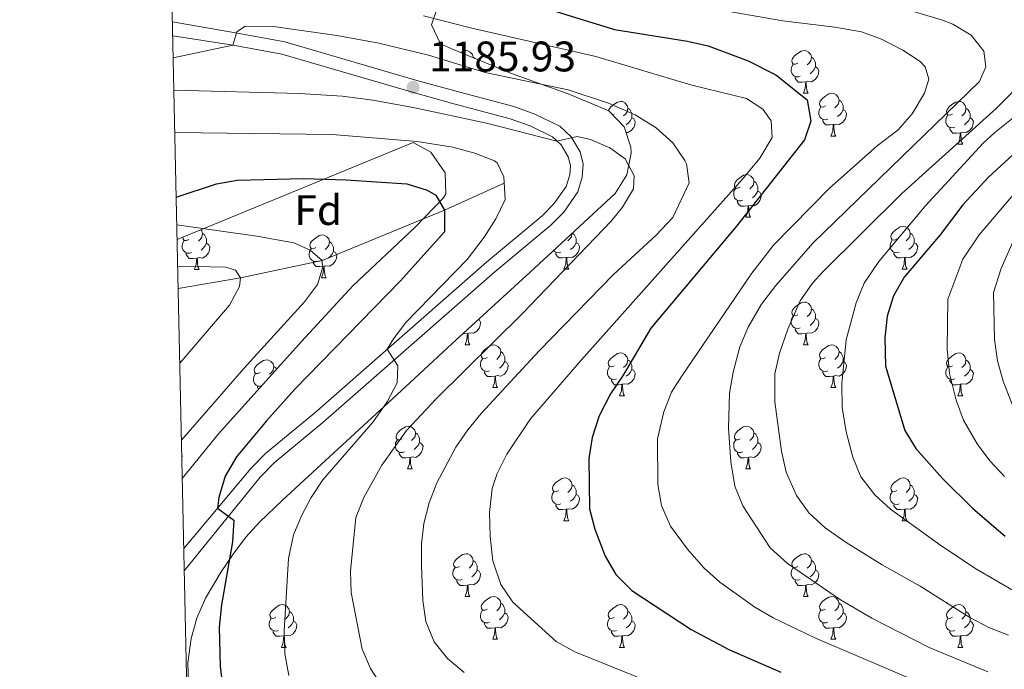
# Model space of a CAD drawing. Units: metres. Extents: x 647303 to 651822, y 743702 to 746769.
# Drawn here: x 648171 to 648402, y 745536 to 745688 of the extents above; entities that cross this region are included whole.
import ezdxf
from ezdxf.enums import TextEntityAlignment as Align

# ---------------------------------------------------------------- set-up
doc = ezdxf.new("R2010")
doc.units = ezdxf.units.M
doc.header["$MEASUREMENT"] = 0
doc.linetypes.add('DGN Style 3', pattern=[84.1967, 60.1405, -24.0562])
for name, color, linetype, lineweight in [('Carátula', 7, 'Continuous', 0), ('Elementos auxiliares', 7, 'Continuous', 0), ('Entidades rústicas y varios', 7, 'Continuous', 0), ('Hidrografía', 7, 'Continuous', 0), ('Relieve y altimetría', 7, 'Continuous', 0), ('Textos de rotulación', 7, 'Continuous', 0), ('Viales y ferrocarril', 7, 'Continuous', 0)]:
    doc.layers.add(name, color=color, linetype=linetype, lineweight=lineweight)
doc.styles.add('Style-arial', font='arial.shx', dxfattribs={"bigfont": 'arialbig.shx'})
doc.linetypes.add('5zonar', pattern='A,-5,[89,dgnlstyle-md2_10e.shx,S=0.08,R=0,X=0,Y=0],-5', length=10)

# ---------------------------------------------------------------- blocks, each defined once
blk = doc.blocks.new('5PATER_31')
at = {"layer": 'Relieve y altimetría', "linetype": 'Continuous', "lineweight": 0}
h = blk.add_hatch(color=250, dxfattribs=at)
edge = h.paths.add_edge_path(flags=16)
edge.add_ellipse((0, 0), major_axis=(-1.1, -1.11), ratio=0.999422, start_angle=0, end_angle=360)

msp = doc.modelspace()

# ---------------------------------------------------------------- linework, layer by layer
at = {"layer": 'Carátula', "color": 7, "linetype": 'Continuous', "lineweight": 0}
msp.add_3dface([(647367.679, 743702.454), (651821.617, 743799.489), (651756.927, 746768.794), (647302.989, 746671.76)], dxfattribs=at)
msp.add_3dface([(647367.679, 743702.454), (651821.617, 743799.489), (651756.927, 746768.794), (647302.989, 746671.76)], dxfattribs=at)
at = {"layer": 'Elementos auxiliares', "color": 250, "linetype": 'Continuous', "lineweight": 0}
msp.add_3dface([(648240.92, 744115.37), (651646.29, 744189.56), (651595.24, 746502.92), (648191.01, 746428.7)], dxfattribs=at)
at = {"layer": 'Entidades rústicas y varios', "color": 92, "linetype": 'Continuous', "lineweight": 0, "flags": 128}
for points in [[(648274.586, 745680.109), (648275.129, 745680.462), (648275.874, 745680.622), (648276.299, 745680.567), (648276.829, 745680.252), (648277.359, 745679.667), (648277.519, 745679.027), (648277.504, 745678.908)], [(648277.519, 745679.027), (648277.994, 745678.712), (648277.997, 745678.705)], [(648353.661, 745677.647), (648353.131, 745677.382), (648352.601, 745677.437), (648352.336, 745677.807), (648352.281, 745678.232), (648352.441, 745678.752), (648352.921, 745679.347), (648353.556, 745679.877), (648354.456, 745680.462), (648355.201, 745680.622), (648355.626, 745680.567), (648356.156, 745680.252), (648356.686, 745679.667), (648356.846, 745679.027), (648356.736, 745678.177), (648356.311, 745677.647), (648355.891, 745677.222)], [(648356.846, 745679.027), (648357.321, 745678.712), (648357.636, 745678.072), (648357.796, 745677.752), (648357.796, 745677.172), (648357.796, 745676.747), (648357.426, 745676.057), (648357.006, 745675.577), (648356.526, 745675.157)], [(648354.246, 745674.567), (648353.821, 745674.407), (648353.236, 745674.467), (648352.761, 745674.677), (648352.336, 745675.102), (648352.121, 745675.687), (648352.121, 745676.107), (648352.176, 745676.692), (648352.601, 745677.382)], [(648357.796, 745676.747), (648358.251, 745676.497), (648358.596, 745675.882), (648358.486, 745675.157), (648358.276, 745674.517), (648357.691, 745673.777), (648356.896, 745673.297), (648356.046, 745673.402), (648355.616, 745673.272)], [(648355.506, 745673.272), (648354.616, 745673.187), (648353.771, 745673.187), (648353.346, 745673.617), (648353.026, 745674.092), (648353.026, 745674.407)], [(648354.961, 745670.587), (648355.396, 745671.747), (648355.506, 745673.272), (648355.616, 745673.272), (648355.651, 745672.687), (648355.686, 745672.002), (648355.756, 745671.387), (648355.871, 745670.987), (648356.086, 745670.587)], [(648354.961, 745670.587), (648356.086, 745670.587)], [(648360.136, 745667.612), (648359.606, 745667.347), (648359.076, 745667.402), (648358.811, 745667.772), (648358.756, 745668.197), (648358.916, 745668.717), (648359.396, 745669.312), (648360.031, 745669.842), (648360.931, 745670.427), (648361.676, 745670.587), (648362.101, 745670.532), (648362.631, 745670.217), (648363.161, 745669.632), (648363.321, 745668.992), (648363.211, 745668.142), (648362.786, 745667.612), (648362.366, 745667.187)], [(648309.25, 745666.452), (648309.361, 745666.812), (648309.841, 745667.407), (648310.476, 745667.937), (648311.376, 745668.522), (648312.121, 745668.682), (648312.546, 745668.627), (648313.076, 745668.312), (648313.606, 745667.727), (648313.766, 745667.087), (648313.656, 745666.237), (648313.231, 745665.707), (648312.811, 745665.282)], [(648363.321, 745668.992), (648363.796, 745668.677), (648364.111, 745668.037), (648364.271, 745667.717), (648364.271, 745667.137), (648364.271, 745666.712), (648363.901, 745666.022), (648363.481, 745665.542), (648363.001, 745665.122)], [(648389.908, 745665.707), (648389.378, 745665.442), (648388.848, 745665.497), (648388.583, 745665.867), (648388.528, 745666.292), (648388.688, 745666.812), (648389.168, 745667.407), (648389.803, 745667.937), (648390.703, 745668.522), (648391.448, 745668.682), (648391.873, 745668.627), (648392.403, 745668.312), (648392.933, 745667.727), (648393.093, 745667.087), (648392.983, 745666.237), (648392.558, 745665.707), (648392.138, 745665.282)], [(648310.581, 745665.707), (648310.194, 745665.514)], [(648313.766, 745667.087), (648314.241, 745666.772), (648314.556, 745666.132), (648314.716, 745665.812), (648314.716, 745665.232), (648314.716, 745664.807), (648314.346, 745664.117), (648313.926, 745663.637), (648313.446, 745663.217)], [(648360.721, 745664.532), (648360.296, 745664.372), (648359.711, 745664.432), (648359.236, 745664.642), (648358.811, 745665.067), (648358.596, 745665.652), (648358.596, 745666.072), (648358.651, 745666.657), (648359.076, 745667.347)], [(648364.271, 745666.712), (648364.726, 745666.462), (648365.071, 745665.847), (648364.961, 745665.122), (648364.751, 745664.482), (648364.166, 745663.742), (648363.371, 745663.262), (648362.521, 745663.367), (648362.091, 745663.237)], [(648390.493, 745662.627), (648390.068, 745662.467), (648389.483, 745662.527), (648389.008, 745662.737), (648388.583, 745663.162), (648388.368, 745663.747), (648388.368, 745664.167), (648388.423, 745664.752), (648388.848, 745665.442)], [(648393.093, 745667.087), (648393.568, 745666.772), (648393.883, 745666.132), (648394.043, 745665.812), (648394.043, 745665.232), (648394.043, 745664.807), (648393.673, 745664.117), (648393.253, 745663.637), (648392.773, 745663.217)], [(648314.716, 745664.807), (648315.171, 745664.557), (648315.516, 745663.942), (648315.406, 745663.217), (648315.196, 745662.577), (648314.611, 745661.837), (648313.816, 745661.357), (648313.333, 745661.417)], [(648361.981, 745663.237), (648361.091, 745663.152), (648360.246, 745663.152), (648359.821, 745663.582), (648359.501, 745664.057), (648359.501, 745664.372)], [(648361.436, 745660.552), (648361.871, 745661.712), (648361.981, 745663.237), (648362.091, 745663.237), (648362.126, 745662.652), (648362.161, 745661.967), (648362.231, 745661.352), (648362.346, 745660.952), (648362.561, 745660.552)], [(648394.043, 745664.807), (648394.498, 745664.557), (648394.843, 745663.942), (648394.733, 745663.217), (648394.523, 745662.577), (648393.938, 745661.837), (648393.143, 745661.357), (648392.293, 745661.462), (648391.863, 745661.332)], [(648361.436, 745660.552), (648362.561, 745660.552)], [(648391.753, 745661.332), (648390.863, 745661.247), (648390.018, 745661.247), (648389.593, 745661.677), (648389.273, 745662.152), (648389.273, 745662.467)], [(648391.208, 745658.647), (648391.643, 745659.807), (648391.753, 745661.332), (648391.863, 745661.332), (648391.898, 745660.747), (648391.933, 745660.062), (648392.003, 745659.447), (648392.118, 745659.047), (648392.333, 745658.647)], [(648391.208, 745658.647), (648392.333, 745658.647)], [(648340.158, 745648.564), (648339.628, 745648.299), (648339.098, 745648.354), (648338.833, 745648.724), (648338.778, 745649.149), (648338.938, 745649.669), (648339.418, 745650.264), (648340.053, 745650.794), (648340.953, 745651.379), (648341.698, 745651.539), (648342.123, 745651.484), (648342.653, 745651.169), (648343.183, 745650.584), (648343.343, 745649.944), (648343.233, 745649.094), (648342.808, 745648.564), (648342.388, 745648.139)], [(648343.343, 745649.944), (648343.818, 745649.629), (648344.133, 745648.989), (648344.293, 745648.669), (648344.293, 745648.089), (648344.293, 745647.664), (648343.923, 745646.974), (648343.503, 745646.494), (648343.023, 745646.074)], [(648340.743, 745645.484), (648340.318, 745645.324), (648339.733, 745645.384), (648339.258, 745645.594), (648338.833, 745646.019), (648338.618, 745646.604), (648338.618, 745647.024), (648338.673, 745647.609), (648339.098, 745648.299)], [(648344.293, 745647.664), (648344.748, 745647.414), (648345.093, 745646.799), (648344.983, 745646.074), (648344.773, 745645.434), (648344.188, 745644.694), (648343.393, 745644.214), (648342.543, 745644.319), (648342.113, 745644.189)], [(648342.003, 745644.189), (648341.113, 745644.104), (648340.268, 745644.104), (648339.843, 745644.534), (648339.523, 745645.009), (648339.523, 745645.324)], [(648341.458, 745641.504), (648341.893, 745642.664), (648342.003, 745644.189), (648342.113, 745644.189), (648342.148, 745643.604), (648342.183, 745642.919), (648342.253, 745642.304), (648342.368, 745641.904), (648342.583, 745641.504)], [(648341.458, 745641.504), (648342.583, 745641.504)], [(648213.634, 745638.596), (648213.879, 745638.325), (648214.039, 745637.685), (648213.929, 745636.835), (648213.504, 745636.305), (648213.084, 745635.88)], [(648214.039, 745637.685), (648214.514, 745637.37), (648214.829, 745636.73), (648214.989, 745636.41), (648214.989, 745635.83), (648214.989, 745635.405), (648214.619, 745634.715), (648214.199, 745634.235), (648213.719, 745633.815)], [(648300.696, 745637.716), (648300.597, 745636.954), (648300.172, 745636.424), (648299.752, 745635.999)], [(648300.756, 745637.772), (648301.182, 745637.489), (648301.497, 745636.849), (648301.657, 745636.529), (648301.657, 745635.949), (648301.657, 745635.524), (648301.287, 745634.834), (648300.867, 745634.354), (648300.387, 745633.934)], [(648376.849, 745636.424), (648376.319, 745636.159), (648375.789, 745636.214), (648375.524, 745636.584), (648375.469, 745637.009), (648375.629, 745637.529), (648376.109, 745638.124), (648376.744, 745638.654), (648377.644, 745639.239), (648378.389, 745639.399), (648378.814, 745639.344), (648379.344, 745639.029), (648379.874, 745638.444), (648380.034, 745637.804), (648379.924, 745636.954), (648379.499, 745636.424), (648379.079, 745635.999)], [(648380.034, 745637.804), (648380.509, 745637.489), (648380.824, 745636.849), (648380.984, 745636.529), (648380.984, 745635.949), (648380.984, 745635.524), (648380.614, 745634.834), (648380.194, 745634.354), (648379.714, 745633.934)], [(648211.439, 745633.225), (648211.014, 745633.065), (648210.429, 745633.125), (648209.954, 745633.335), (648209.529, 745633.76), (648209.314, 745634.345), (648209.314, 745634.765), (648209.369, 745635.35), (648209.794, 745636.04)], [(648210.854, 745636.305), (648210.324, 745636.04), (648209.794, 745636.095), (648209.529, 745636.465), (648209.474, 745636.887)], [(648214.989, 745635.405), (648215.444, 745635.155), (648215.789, 745634.54), (648215.679, 745633.815), (648215.469, 745633.175), (648214.884, 745632.435), (648214.089, 745631.955), (648213.239, 745632.06), (648212.809, 745631.93)], [(648240.626, 745634.4), (648240.096, 745634.135), (648239.566, 745634.19), (648239.301, 745634.56), (648239.246, 745634.985), (648239.406, 745635.505), (648239.886, 745636.1), (648240.521, 745636.63), (648241.421, 745637.215), (648242.166, 745637.375), (648242.591, 745637.32), (648243.121, 745637.005), (648243.651, 745636.42), (648243.811, 745635.78), (648243.701, 745634.93), (648243.276, 745634.4), (648242.856, 745633.975)], [(648243.811, 745635.78), (648244.286, 745635.465), (648244.601, 745634.825), (648244.761, 745634.505), (648244.761, 745633.925), (648244.761, 745633.5), (648244.391, 745632.81), (648243.971, 745632.33), (648243.491, 745631.91)], [(648301.657, 745635.524), (648302.112, 745635.274), (648302.457, 745634.659), (648302.347, 745633.934), (648302.137, 745633.294), (648301.552, 745632.554), (648300.757, 745632.074), (648299.907, 745632.179), (648299.477, 745632.049)], [(648377.434, 745633.344), (648377.009, 745633.184), (648376.424, 745633.244), (648375.949, 745633.454), (648375.524, 745633.879), (648375.309, 745634.464), (648375.309, 745634.884), (648375.364, 745635.469), (648375.789, 745636.159)], [(648380.984, 745635.524), (648381.439, 745635.274), (648381.784, 745634.659), (648381.674, 745633.934), (648381.464, 745633.294), (648380.879, 745632.554), (648380.084, 745632.074), (648379.234, 745632.179), (648378.804, 745632.049)], [(648212.699, 745631.93), (648211.809, 745631.845), (648210.964, 745631.845), (648210.539, 745632.275), (648210.219, 745632.75), (648210.219, 745633.065)], [(648241.211, 745631.32), (648240.786, 745631.16), (648240.201, 745631.22), (648239.726, 745631.43), (648239.301, 745631.855), (648239.086, 745632.44), (648239.086, 745632.86), (648239.141, 745633.445), (648239.566, 745634.135)], [(648244.761, 745633.5), (648245.216, 745633.25), (648245.561, 745632.635), (648245.451, 745631.91), (648245.241, 745631.27), (648244.656, 745630.53), (648243.861, 745630.05), (648243.011, 745630.155), (648242.581, 745630.025)], [(648298.107, 745633.344), (648297.682, 745633.184), (648297.097, 745633.244), (648296.622, 745633.454), (648296.372, 745633.704)], [(648299.367, 745632.049), (648298.477, 745631.964), (648297.632, 745631.964), (648297.207, 745632.394), (648296.887, 745632.869), (648296.887, 745633.184)], [(648378.694, 745632.049), (648377.804, 745631.964), (648376.959, 745631.964), (648376.534, 745632.394), (648376.214, 745632.869), (648376.214, 745633.184)], [(648212.154, 745629.245), (648212.589, 745630.405), (648212.699, 745631.93), (648212.809, 745631.93), (648212.844, 745631.345), (648212.879, 745630.66), (648212.949, 745630.045), (648213.064, 745629.645), (648213.279, 745629.245)], [(648242.471, 745630.025), (648241.581, 745629.94), (648240.736, 745629.94), (648240.311, 745630.37), (648239.991, 745630.845), (648239.991, 745631.16)], [(648298.822, 745629.364), (648299.257, 745630.524), (648299.367, 745632.049), (648299.477, 745632.049), (648299.512, 745631.464), (648299.547, 745630.779), (648299.617, 745630.164), (648299.732, 745629.764), (648299.947, 745629.364)], [(648378.149, 745629.364), (648378.584, 745630.524), (648378.694, 745632.049), (648378.804, 745632.049), (648378.839, 745631.464), (648378.874, 745630.779), (648378.944, 745630.164), (648379.059, 745629.764), (648379.274, 745629.364)], [(648212.154, 745629.245), (648213.279, 745629.245)], [(648241.926, 745627.34), (648242.361, 745628.5), (648242.471, 745630.025), (648242.581, 745630.025), (648242.616, 745629.44), (648242.651, 745628.755), (648242.721, 745628.14), (648242.836, 745627.74), (648243.051, 745627.34)], [(648298.822, 745629.364), (648299.947, 745629.364)], [(648378.149, 745629.364), (648379.274, 745629.364)], [(648241.926, 745627.34), (648243.051, 745627.34)], [(648353.661, 745618.655), (648353.131, 745618.39), (648352.601, 745618.445), (648352.336, 745618.815), (648352.281, 745619.24), (648352.441, 745619.76), (648352.921, 745620.355), (648353.556, 745620.885), (648354.456, 745621.47), (648355.201, 745621.63), (648355.626, 745621.575), (648356.156, 745621.26), (648356.686, 745620.675), (648356.846, 745620.035), (648356.736, 745619.185), (648356.311, 745618.655), (648355.891, 745618.23)], [(648356.846, 745620.035), (648357.321, 745619.72), (648357.636, 745619.08), (648357.796, 745618.76), (648357.796, 745618.18), (648357.796, 745617.755), (648357.426, 745617.065), (648357.006, 745616.585), (648356.526, 745616.165)], [(648278.812, 745617.566), (648278.924, 745617.505), (648279.269, 745616.89), (648279.159, 745616.165), (648278.949, 745615.525), (648278.364, 745614.785), (648277.569, 745614.305), (648276.719, 745614.41), (648276.289, 745614.28)], [(648354.246, 745615.575), (648353.821, 745615.415), (648353.236, 745615.475), (648352.761, 745615.685), (648352.336, 745616.11), (648352.121, 745616.695), (648352.121, 745617.115), (648352.176, 745617.7), (648352.601, 745618.39)], [(648357.796, 745617.755), (648358.251, 745617.505), (648358.596, 745616.89), (648358.486, 745616.165), (648358.276, 745615.525), (648357.691, 745614.785), (648356.896, 745614.305), (648356.046, 745614.41), (648355.616, 745614.28)], [(648355.506, 745614.28), (648354.616, 745614.195), (648353.771, 745614.195), (648353.346, 745614.625), (648353.026, 745615.1), (648353.026, 745615.415)], [(648276.179, 745614.28), (648275.289, 745614.195), (648275.129, 745614.195)], [(648275.634, 745611.595), (648276.069, 745612.755), (648276.179, 745614.28), (648276.289, 745614.28), (648276.324, 745613.695), (648276.359, 745613.01), (648276.429, 745612.395), (648276.544, 745611.995), (648276.759, 745611.595)], [(648354.961, 745611.595), (648355.396, 745612.755), (648355.506, 745614.28), (648355.616, 745614.28), (648355.651, 745613.695), (648355.686, 745613.01), (648355.756, 745612.395), (648355.871, 745611.995), (648356.086, 745611.595)], [(648275.634, 745611.595), (648276.759, 745611.595)], [(648280.809, 745608.62), (648280.279, 745608.355), (648279.749, 745608.41), (648279.484, 745608.78), (648279.429, 745609.205), (648279.589, 745609.725), (648280.069, 745610.32), (648280.704, 745610.85), (648281.604, 745611.435), (648282.349, 745611.595), (648282.774, 745611.54), (648283.304, 745611.225), (648283.834, 745610.64), (648283.994, 745610), (648283.884, 745609.15), (648283.459, 745608.62), (648283.039, 745608.195)], [(648283.994, 745610), (648284.469, 745609.685), (648284.784, 745609.045), (648284.944, 745608.725), (648284.944, 745608.145), (648284.944, 745607.72), (648284.574, 745607.03), (648284.154, 745606.55), (648283.674, 745606.13)], [(648354.961, 745611.595), (648356.086, 745611.595)], [(648360.136, 745608.62), (648359.606, 745608.355), (648359.076, 745608.41), (648358.811, 745608.78), (648358.756, 745609.205), (648358.916, 745609.725), (648359.396, 745610.32), (648360.031, 745610.85), (648360.931, 745611.435), (648361.676, 745611.595), (648362.101, 745611.54), (648362.631, 745611.225), (648363.161, 745610.64), (648363.321, 745610), (648363.211, 745609.15), (648362.786, 745608.62), (648362.366, 745608.195)], [(648363.321, 745610), (648363.796, 745609.685), (648364.111, 745609.045), (648364.271, 745608.725), (648364.271, 745608.145), (648364.271, 745607.72), (648363.901, 745607.03), (648363.481, 745606.55), (648363.001, 745606.13)], [(648227.567, 745605.117), (648227.037, 745604.852), (648226.507, 745604.907), (648226.242, 745605.277), (648226.187, 745605.702), (648226.347, 745606.222), (648226.827, 745606.817), (648227.462, 745607.347), (648228.362, 745607.932), (648229.107, 745608.092), (648229.532, 745608.037), (648230.062, 745607.722), (648230.592, 745607.137), (648230.752, 745606.497), (648230.642, 745605.647), (648230.217, 745605.117), (648229.797, 745604.692)], [(648281.394, 745605.54), (648280.969, 745605.38), (648280.384, 745605.44), (648279.909, 745605.65), (648279.484, 745606.075), (648279.269, 745606.66), (648279.269, 745607.08), (648279.324, 745607.665), (648279.749, 745608.355)], [(648284.944, 745607.72), (648285.399, 745607.47), (648285.744, 745606.855), (648285.634, 745606.13), (648285.424, 745605.49), (648284.839, 745604.75), (648284.044, 745604.27), (648283.194, 745604.375), (648282.764, 745604.245)], [(648310.581, 745606.715), (648310.051, 745606.45), (648309.521, 745606.505), (648309.256, 745606.875), (648309.201, 745607.3), (648309.361, 745607.82), (648309.841, 745608.415), (648310.476, 745608.945), (648311.376, 745609.53), (648312.121, 745609.69), (648312.546, 745609.635), (648313.076, 745609.32), (648313.606, 745608.735), (648313.766, 745608.095), (648313.656, 745607.245), (648313.231, 745606.715), (648312.811, 745606.29)], [(648313.766, 745608.095), (648314.241, 745607.78), (648314.556, 745607.14), (648314.716, 745606.82), (648314.716, 745606.24), (648314.716, 745605.815), (648314.346, 745605.125), (648313.926, 745604.645), (648313.446, 745604.225)], [(648360.721, 745605.54), (648360.296, 745605.38), (648359.711, 745605.44), (648359.236, 745605.65), (648358.811, 745606.075), (648358.596, 745606.66), (648358.596, 745607.08), (648358.651, 745607.665), (648359.076, 745608.355)], [(648364.271, 745607.72), (648364.726, 745607.47), (648365.071, 745606.855), (648364.961, 745606.13), (648364.751, 745605.49), (648364.166, 745604.75), (648363.371, 745604.27), (648362.521, 745604.375), (648362.091, 745604.245)], [(648389.908, 745606.715), (648389.378, 745606.45), (648388.848, 745606.505), (648388.583, 745606.875), (648388.528, 745607.3), (648388.688, 745607.82), (648389.168, 745608.415), (648389.803, 745608.945), (648390.703, 745609.53), (648391.448, 745609.69), (648391.873, 745609.635), (648392.403, 745609.32), (648392.933, 745608.735), (648393.093, 745608.095), (648392.983, 745607.245), (648392.558, 745606.715), (648392.138, 745606.29)], [(648393.093, 745608.095), (648393.568, 745607.78), (648393.883, 745607.14), (648394.043, 745606.82), (648394.043, 745606.24), (648394.043, 745605.815), (648393.673, 745605.125), (648393.253, 745604.645), (648392.773, 745604.225)], [(648230.752, 745606.497), (648231.227, 745606.182), (648231.395, 745605.841)], [(648282.654, 745604.245), (648281.764, 745604.16), (648280.919, 745604.16), (648280.494, 745604.59), (648280.174, 745605.065), (648280.174, 745605.38)], [(648311.166, 745603.635), (648310.741, 745603.475), (648310.156, 745603.535), (648309.681, 745603.745), (648309.256, 745604.17), (648309.041, 745604.755), (648309.041, 745605.175), (648309.096, 745605.76), (648309.521, 745606.45)], [(648314.716, 745605.815), (648315.171, 745605.565), (648315.516, 745604.95), (648315.406, 745604.225), (648315.196, 745603.585), (648314.611, 745602.845), (648313.816, 745602.365), (648312.966, 745602.47), (648312.536, 745602.34)], [(648361.981, 745604.245), (648361.091, 745604.16), (648360.246, 745604.16), (648359.821, 745604.59), (648359.501, 745605.065), (648359.501, 745605.38)], [(648390.493, 745603.635), (648390.068, 745603.475), (648389.483, 745603.535), (648389.008, 745603.745), (648388.583, 745604.17), (648388.368, 745604.755), (648388.368, 745605.175), (648388.423, 745605.76), (648388.848, 745606.45)], [(648394.043, 745605.815), (648394.498, 745605.565), (648394.843, 745604.95), (648394.733, 745604.225), (648394.523, 745603.585), (648393.938, 745602.845), (648393.143, 745602.365), (648392.293, 745602.47), (648391.863, 745602.34)], [(648227.894, 745601.94), (648227.727, 745601.877), (648227.142, 745601.937), (648226.667, 745602.147), (648226.242, 745602.572), (648226.027, 745603.157), (648226.027, 745603.577), (648226.082, 745604.162), (648226.507, 745604.852)], [(648282.109, 745601.56), (648282.544, 745602.72), (648282.654, 745604.245), (648282.764, 745604.245), (648282.799, 745603.66), (648282.834, 745602.975), (648282.904, 745602.36), (648283.019, 745601.96), (648283.234, 745601.56)], [(648312.426, 745602.34), (648311.536, 745602.255), (648310.691, 745602.255), (648310.266, 745602.685), (648309.946, 745603.16), (648309.946, 745603.475)], [(648361.436, 745601.56), (648361.871, 745602.72), (648361.981, 745604.245), (648362.091, 745604.245), (648362.126, 745603.66), (648362.161, 745602.975), (648362.231, 745602.36), (648362.346, 745601.96), (648362.561, 745601.56)], [(648391.753, 745602.34), (648390.863, 745602.255), (648390.018, 745602.255), (648389.593, 745602.685), (648389.273, 745603.16), (648389.273, 745603.475)], [(648227.199, 745601.166), (648226.932, 745601.562), (648226.932, 745601.877)], [(648282.109, 745601.56), (648283.234, 745601.56)], [(648311.881, 745599.655), (648312.316, 745600.815), (648312.426, 745602.34), (648312.536, 745602.34), (648312.571, 745601.755), (648312.606, 745601.07), (648312.676, 745600.455), (648312.791, 745600.055), (648313.006, 745599.655)], [(648361.436, 745601.56), (648362.561, 745601.56)], [(648391.208, 745599.655), (648391.643, 745600.815), (648391.753, 745602.34), (648391.863, 745602.34), (648391.898, 745601.755), (648391.933, 745601.07), (648392.003, 745600.455), (648392.118, 745600.055), (648392.333, 745599.655)], [(648311.881, 745599.655), (648313.006, 745599.655)], [(648391.208, 745599.655), (648392.333, 745599.655)], [(648260.831, 745589.572), (648260.301, 745589.307), (648259.771, 745589.362), (648259.506, 745589.732), (648259.451, 745590.157), (648259.611, 745590.677), (648260.091, 745591.272), (648260.726, 745591.802), (648261.626, 745592.387), (648262.371, 745592.547), (648262.796, 745592.492), (648263.326, 745592.177), (648263.856, 745591.592), (648264.016, 745590.952), (648263.906, 745590.102), (648263.481, 745589.572), (648263.061, 745589.147)], [(648340.158, 745589.572), (648339.628, 745589.307), (648339.098, 745589.362), (648338.833, 745589.732), (648338.778, 745590.157), (648338.938, 745590.677), (648339.418, 745591.272), (648340.053, 745591.802), (648340.953, 745592.387), (648341.698, 745592.547), (648342.123, 745592.492), (648342.653, 745592.177), (648343.183, 745591.592), (648343.343, 745590.952), (648343.233, 745590.102), (648342.808, 745589.572), (648342.388, 745589.147)], [(648261.416, 745586.492), (648260.991, 745586.332), (648260.406, 745586.392), (648259.931, 745586.602), (648259.506, 745587.027), (648259.291, 745587.612), (648259.291, 745588.032), (648259.346, 745588.617), (648259.771, 745589.307)], [(648264.016, 745590.952), (648264.491, 745590.637), (648264.806, 745589.997), (648264.966, 745589.677), (648264.966, 745589.097), (648264.966, 745588.672), (648264.596, 745587.982), (648264.176, 745587.502), (648263.696, 745587.082)], [(648340.743, 745586.492), (648340.318, 745586.332), (648339.733, 745586.392), (648339.258, 745586.602), (648338.833, 745587.027), (648338.618, 745587.612), (648338.618, 745588.032), (648338.673, 745588.617), (648339.098, 745589.307)], [(648343.343, 745590.952), (648343.818, 745590.637), (648344.133, 745589.997), (648344.293, 745589.677), (648344.293, 745589.097), (648344.293, 745588.672), (648343.923, 745587.982), (648343.503, 745587.502), (648343.023, 745587.082)], [(648264.966, 745588.672), (648265.421, 745588.422), (648265.766, 745587.807), (648265.656, 745587.082), (648265.446, 745586.442), (648264.861, 745585.702), (648264.066, 745585.222), (648263.216, 745585.327), (648262.786, 745585.197)], [(648344.293, 745588.672), (648344.748, 745588.422), (648345.093, 745587.807), (648344.983, 745587.082), (648344.773, 745586.442), (648344.188, 745585.702), (648343.393, 745585.222), (648342.543, 745585.327), (648342.113, 745585.197)], [(648209.195, 745585.795), (648209.314, 745585.583), (648209.214, 745584.924)], [(648262.676, 745585.197), (648261.786, 745585.112), (648260.941, 745585.112), (648260.516, 745585.542), (648260.196, 745586.017), (648260.196, 745586.332)], [(648262.131, 745582.512), (648262.566, 745583.672), (648262.676, 745585.197), (648262.786, 745585.197), (648262.821, 745584.612), (648262.856, 745583.927), (648262.926, 745583.312), (648263.041, 745582.912), (648263.256, 745582.512)], [(648342.003, 745585.197), (648341.113, 745585.112), (648340.268, 745585.112), (648339.843, 745585.542), (648339.523, 745586.017), (648339.523, 745586.332)], [(648341.458, 745582.512), (648341.893, 745583.672), (648342.003, 745585.197), (648342.113, 745585.197), (648342.148, 745584.612), (648342.183, 745583.927), (648342.253, 745583.312), (648342.368, 745582.912), (648342.583, 745582.512)], [(648262.131, 745582.512), (648263.256, 745582.512)], [(648341.458, 745582.512), (648342.583, 745582.512)], [(648297.522, 745577.432), (648296.992, 745577.167), (648296.462, 745577.222), (648296.197, 745577.592), (648296.142, 745578.017), (648296.302, 745578.537), (648296.782, 745579.132), (648297.417, 745579.662), (648298.317, 745580.247), (648299.062, 745580.407), (648299.487, 745580.352), (648300.017, 745580.037), (648300.547, 745579.452), (648300.707, 745578.812), (648300.597, 745577.962), (648300.172, 745577.432), (648299.752, 745577.007)], [(648376.849, 745577.432), (648376.319, 745577.167), (648375.789, 745577.222), (648375.524, 745577.592), (648375.469, 745578.017), (648375.629, 745578.537), (648376.109, 745579.132), (648376.744, 745579.662), (648377.644, 745580.247), (648378.389, 745580.407), (648378.814, 745580.352), (648379.344, 745580.037), (648379.874, 745579.452), (648380.034, 745578.812), (648379.924, 745577.962), (648379.499, 745577.432), (648379.079, 745577.007)], [(648300.707, 745578.812), (648301.182, 745578.497), (648301.497, 745577.857), (648301.657, 745577.537), (648301.657, 745576.957), (648301.657, 745576.532), (648301.287, 745575.842), (648300.867, 745575.362), (648300.387, 745574.942)], [(648380.034, 745578.812), (648380.509, 745578.497), (648380.824, 745577.857), (648380.984, 745577.537), (648380.984, 745576.957), (648380.984, 745576.532), (648380.614, 745575.842), (648380.194, 745575.362), (648379.714, 745574.942)], [(648298.107, 745574.352), (648297.682, 745574.192), (648297.097, 745574.252), (648296.622, 745574.462), (648296.197, 745574.887), (648295.982, 745575.472), (648295.982, 745575.892), (648296.037, 745576.477), (648296.462, 745577.167)], [(648301.657, 745576.532), (648302.112, 745576.282), (648302.457, 745575.667), (648302.347, 745574.942), (648302.137, 745574.302), (648301.552, 745573.562), (648300.757, 745573.082), (648299.907, 745573.187), (648299.477, 745573.057)], [(648377.434, 745574.352), (648377.009, 745574.192), (648376.424, 745574.252), (648375.949, 745574.462), (648375.524, 745574.887), (648375.309, 745575.472), (648375.309, 745575.892), (648375.364, 745576.477), (648375.789, 745577.167)], [(648380.984, 745576.532), (648381.439, 745576.282), (648381.784, 745575.667), (648381.674, 745574.942), (648381.464, 745574.302), (648380.879, 745573.562), (648380.084, 745573.082), (648379.234, 745573.187), (648378.804, 745573.057)], [(648299.367, 745573.057), (648298.477, 745572.972), (648297.632, 745572.972), (648297.207, 745573.402), (648296.887, 745573.877), (648296.887, 745574.192)], [(648298.822, 745570.372), (648299.257, 745571.532), (648299.367, 745573.057), (648299.477, 745573.057), (648299.512, 745572.472), (648299.547, 745571.787), (648299.617, 745571.172), (648299.732, 745570.772), (648299.947, 745570.372)], [(648378.694, 745573.057), (648377.804, 745572.972), (648376.959, 745572.972), (648376.534, 745573.402), (648376.214, 745573.877), (648376.214, 745574.192)], [(648378.149, 745570.372), (648378.584, 745571.532), (648378.694, 745573.057), (648378.804, 745573.057), (648378.839, 745572.472), (648378.874, 745571.787), (648378.944, 745571.172), (648379.059, 745570.772), (648379.274, 745570.372)], [(648298.822, 745570.372), (648299.947, 745570.372)], [(648378.149, 745570.372), (648379.274, 745570.372)], [(648274.334, 745559.663), (648273.804, 745559.398), (648273.274, 745559.453), (648273.009, 745559.823), (648272.954, 745560.248), (648273.114, 745560.768), (648273.594, 745561.363), (648274.229, 745561.893), (648275.129, 745562.478), (648275.874, 745562.638), (648276.299, 745562.583), (648276.829, 745562.268), (648277.359, 745561.683), (648277.519, 745561.043), (648277.409, 745560.193), (648276.984, 745559.663), (648276.564, 745559.238)], [(648353.661, 745559.663), (648353.131, 745559.398), (648352.601, 745559.453), (648352.336, 745559.823), (648352.281, 745560.248), (648352.441, 745560.768), (648352.921, 745561.363), (648353.556, 745561.893), (648354.456, 745562.478), (648355.201, 745562.638), (648355.626, 745562.583), (648356.156, 745562.268), (648356.686, 745561.683), (648356.846, 745561.043), (648356.736, 745560.193), (648356.311, 745559.663), (648355.891, 745559.238)], [(648274.919, 745556.583), (648274.494, 745556.423), (648273.909, 745556.483), (648273.434, 745556.693), (648273.009, 745557.118), (648272.794, 745557.703), (648272.794, 745558.123), (648272.849, 745558.708), (648273.274, 745559.398)], [(648277.519, 745561.043), (648277.994, 745560.728), (648278.309, 745560.088), (648278.469, 745559.768), (648278.469, 745559.188), (648278.469, 745558.763), (648278.099, 745558.073), (648277.679, 745557.593), (648277.199, 745557.173)], [(648354.246, 745556.583), (648353.821, 745556.423), (648353.236, 745556.483), (648352.761, 745556.693), (648352.336, 745557.118), (648352.121, 745557.703), (648352.121, 745558.123), (648352.176, 745558.708), (648352.601, 745559.398)], [(648356.846, 745561.043), (648357.321, 745560.728), (648357.636, 745560.088), (648357.796, 745559.768), (648357.796, 745559.188), (648357.796, 745558.763), (648357.426, 745558.073), (648357.006, 745557.593), (648356.526, 745557.173)], [(648278.469, 745558.763), (648278.924, 745558.513), (648279.269, 745557.898), (648279.159, 745557.173), (648278.949, 745556.533), (648278.364, 745555.793), (648277.569, 745555.313), (648276.719, 745555.418), (648276.289, 745555.288)], [(648357.796, 745558.763), (648358.251, 745558.513), (648358.596, 745557.898), (648358.486, 745557.173), (648358.276, 745556.533), (648357.691, 745555.793), (648356.896, 745555.313), (648356.046, 745555.418), (648355.616, 745555.288)], [(648276.179, 745555.288), (648275.289, 745555.203), (648274.444, 745555.203), (648274.019, 745555.633), (648273.699, 745556.108), (648273.699, 745556.423)], [(648275.634, 745552.603), (648276.069, 745553.763), (648276.179, 745555.288), (648276.289, 745555.288), (648276.324, 745554.703), (648276.359, 745554.018), (648276.429, 745553.403), (648276.544, 745553.003), (648276.759, 745552.603)], [(648355.506, 745555.288), (648354.616, 745555.203), (648353.771, 745555.203), (648353.346, 745555.633), (648353.026, 745556.108), (648353.026, 745556.423)], [(648354.961, 745552.603), (648355.396, 745553.763), (648355.506, 745555.288), (648355.616, 745555.288), (648355.651, 745554.703), (648355.686, 745554.018), (648355.756, 745553.403), (648355.871, 745553.003), (648356.086, 745552.603)], [(648275.634, 745552.603), (648276.759, 745552.603)], [(648280.809, 745549.628), (648280.279, 745549.363), (648279.749, 745549.418), (648279.484, 745549.788), (648279.429, 745550.213), (648279.589, 745550.733), (648280.069, 745551.328), (648280.704, 745551.858), (648281.604, 745552.443), (648282.349, 745552.603), (648282.774, 745552.548), (648283.304, 745552.233), (648283.834, 745551.648), (648283.994, 745551.008), (648283.884, 745550.158), (648283.459, 745549.628), (648283.039, 745549.203)], [(648354.961, 745552.603), (648356.086, 745552.603)], [(648360.136, 745549.628), (648359.606, 745549.363), (648359.076, 745549.418), (648358.811, 745549.788), (648358.756, 745550.213), (648358.916, 745550.733), (648359.396, 745551.328), (648360.031, 745551.858), (648360.931, 745552.443), (648361.676, 745552.603), (648362.101, 745552.548), (648362.631, 745552.233), (648363.161, 745551.648), (648363.321, 745551.008), (648363.211, 745550.158), (648362.786, 745549.628), (648362.366, 745549.203)], [(648231.254, 745547.723), (648230.724, 745547.458), (648230.194, 745547.513), (648229.929, 745547.883), (648229.874, 745548.308), (648230.034, 745548.828), (648230.514, 745549.423), (648231.149, 745549.953), (648232.049, 745550.538), (648232.794, 745550.698), (648233.219, 745550.643), (648233.749, 745550.328), (648234.279, 745549.743), (648234.439, 745549.103), (648234.329, 745548.253), (648233.904, 745547.723), (648233.484, 745547.298)], [(648283.994, 745551.008), (648284.469, 745550.693), (648284.784, 745550.053), (648284.944, 745549.733), (648284.944, 745549.153), (648284.944, 745548.728), (648284.574, 745548.038), (648284.154, 745547.558), (648283.674, 745547.138)], [(648310.581, 745547.723), (648310.051, 745547.458), (648309.521, 745547.513), (648309.256, 745547.883), (648309.201, 745548.308), (648309.361, 745548.828), (648309.841, 745549.423), (648310.476, 745549.953), (648311.376, 745550.538), (648312.121, 745550.698), (648312.546, 745550.643), (648313.076, 745550.328), (648313.606, 745549.743), (648313.766, 745549.103), (648313.656, 745548.253), (648313.231, 745547.723), (648312.811, 745547.298)], [(648363.321, 745551.008), (648363.796, 745550.693), (648364.111, 745550.053), (648364.271, 745549.733), (648364.271, 745549.153), (648364.271, 745548.728), (648363.901, 745548.038), (648363.481, 745547.558), (648363.001, 745547.138)], [(648389.908, 745547.723), (648389.378, 745547.458), (648388.848, 745547.513), (648388.583, 745547.883), (648388.528, 745548.308), (648388.688, 745548.828), (648389.168, 745549.423), (648389.803, 745549.953), (648390.703, 745550.538), (648391.448, 745550.698), (648391.873, 745550.643), (648392.403, 745550.328), (648392.933, 745549.743), (648393.093, 745549.103), (648392.983, 745548.253), (648392.558, 745547.723), (648392.138, 745547.298)], [(648231.839, 745544.643), (648231.414, 745544.483), (648230.829, 745544.543), (648230.354, 745544.753), (648229.929, 745545.178), (648229.714, 745545.763), (648229.714, 745546.183), (648229.769, 745546.768), (648230.194, 745547.458)], [(648234.439, 745549.103), (648234.914, 745548.788), (648235.229, 745548.148), (648235.389, 745547.828), (648235.389, 745547.248), (648235.389, 745546.823), (648235.019, 745546.133), (648234.599, 745545.653), (648234.119, 745545.233)], [(648281.394, 745546.548), (648280.969, 745546.388), (648280.384, 745546.448), (648279.909, 745546.658), (648279.484, 745547.083), (648279.269, 745547.668), (648279.269, 745548.088), (648279.324, 745548.673), (648279.749, 745549.363)], [(648284.944, 745548.728), (648285.399, 745548.478), (648285.744, 745547.863), (648285.634, 745547.138), (648285.424, 745546.498), (648284.839, 745545.758), (648284.044, 745545.278), (648283.194, 745545.383), (648282.764, 745545.253)], [(648311.166, 745544.643), (648310.741, 745544.483), (648310.156, 745544.543), (648309.681, 745544.753), (648309.256, 745545.178), (648309.041, 745545.763), (648309.041, 745546.183), (648309.096, 745546.768), (648309.521, 745547.458)], [(648313.766, 745549.103), (648314.241, 745548.788), (648314.556, 745548.148), (648314.716, 745547.828), (648314.716, 745547.248), (648314.716, 745546.823), (648314.346, 745546.133), (648313.926, 745545.653), (648313.446, 745545.233)], [(648360.721, 745546.548), (648360.296, 745546.388), (648359.711, 745546.448), (648359.236, 745546.658), (648358.811, 745547.083), (648358.596, 745547.668), (648358.596, 745548.088), (648358.651, 745548.673), (648359.076, 745549.363)], [(648364.271, 745548.728), (648364.726, 745548.478), (648365.071, 745547.863), (648364.961, 745547.138), (648364.751, 745546.498), (648364.166, 745545.758), (648363.371, 745545.278), (648362.521, 745545.383), (648362.091, 745545.253)], [(648390.493, 745544.643), (648390.068, 745544.483), (648389.483, 745544.543), (648389.008, 745544.753), (648388.583, 745545.178), (648388.368, 745545.763), (648388.368, 745546.183), (648388.423, 745546.768), (648388.848, 745547.458)], [(648393.093, 745549.103), (648393.568, 745548.788), (648393.883, 745548.148), (648394.043, 745547.828), (648394.043, 745547.248), (648394.043, 745546.823), (648393.673, 745546.133), (648393.253, 745545.653), (648392.773, 745545.233)], [(648235.389, 745546.823), (648235.844, 745546.573), (648236.189, 745545.958), (648236.079, 745545.233), (648235.869, 745544.593), (648235.284, 745543.853), (648234.489, 745543.373), (648233.639, 745543.478), (648233.209, 745543.348)], [(648282.654, 745545.253), (648281.764, 745545.168), (648280.919, 745545.168), (648280.494, 745545.598), (648280.174, 745546.073), (648280.174, 745546.388)], [(648282.109, 745542.568), (648282.544, 745543.728), (648282.654, 745545.253), (648282.764, 745545.253), (648282.799, 745544.668), (648282.834, 745543.983), (648282.904, 745543.368), (648283.019, 745542.968), (648283.234, 745542.568)], [(648314.716, 745546.823), (648315.171, 745546.573), (648315.516, 745545.958), (648315.406, 745545.233), (648315.196, 745544.593), (648314.611, 745543.853), (648313.816, 745543.373), (648312.966, 745543.478), (648312.536, 745543.348)], [(648361.981, 745545.253), (648361.091, 745545.168), (648360.246, 745545.168), (648359.821, 745545.598), (648359.501, 745546.073), (648359.501, 745546.388)], [(648361.436, 745542.568), (648361.871, 745543.728), (648361.981, 745545.253), (648362.091, 745545.253), (648362.126, 745544.668), (648362.161, 745543.983), (648362.231, 745543.368), (648362.346, 745542.968), (648362.561, 745542.568)], [(648394.043, 745546.823), (648394.498, 745546.573), (648394.843, 745545.958), (648394.733, 745545.233), (648394.523, 745544.593), (648393.938, 745543.853), (648393.143, 745543.373), (648392.293, 745543.478), (648391.863, 745543.348)], [(648233.099, 745543.348), (648232.209, 745543.263), (648231.364, 745543.263), (648230.939, 745543.693), (648230.619, 745544.168), (648230.619, 745544.483)], [(648232.554, 745540.663), (648232.989, 745541.823), (648233.099, 745543.348), (648233.209, 745543.348), (648233.244, 745542.763), (648233.279, 745542.078), (648233.349, 745541.463), (648233.464, 745541.063), (648233.679, 745540.663)], [(648312.426, 745543.348), (648311.536, 745543.263), (648310.691, 745543.263), (648310.266, 745543.693), (648309.946, 745544.168), (648309.946, 745544.483)], [(648311.881, 745540.663), (648312.316, 745541.823), (648312.426, 745543.348), (648312.536, 745543.348), (648312.571, 745542.763), (648312.606, 745542.078), (648312.676, 745541.463), (648312.791, 745541.063), (648313.006, 745540.663)], [(648391.753, 745543.348), (648390.863, 745543.263), (648390.018, 745543.263), (648389.593, 745543.693), (648389.273, 745544.168), (648389.273, 745544.483)], [(648391.208, 745540.663), (648391.643, 745541.823), (648391.753, 745543.348), (648391.863, 745543.348), (648391.898, 745542.763), (648391.933, 745542.078), (648392.003, 745541.463), (648392.118, 745541.063), (648392.333, 745540.663)], [(648232.554, 745540.663), (648233.679, 745540.663)], [(648282.109, 745542.568), (648283.234, 745542.568)], [(648311.881, 745540.663), (648313.006, 745540.663)], [(648361.436, 745542.568), (648362.561, 745542.568)], [(648391.208, 745540.663), (648392.333, 745540.663)]]:
    msp.add_lwpolyline(points, dxfattribs=at)
at = {"layer": 'Entidades rústicas y varios', "color": 92, "linetype": '5zonar', "lineweight": 0, "ltscale": 0.5}
for points in [[(648210.797, 745532.105, 1181.667), (648210.645, 745537.012, 1182.03), (648211.399, 745542.733, 1182.657), (648212.712, 745547.497, 1183.346), (648214.737, 745552.191, 1183.991), (648218.402, 745558.354, 1184.426), (648221.22, 745562.548, 1184.391), (648224.217, 745566.469, 1184.309), (648227.48, 745570.11, 1184.415), (648232.711, 745575.072, 1185.177), (648239.924, 745581.776, 1186.75), (648261.635, 745601.777, 1192.714), (648272.515, 745611.803, 1195.006), (648290.917, 745628.644, 1197.429), (648310.805, 745647.094, 1199.166), (648313.581, 745651.473, 1199.148), (648314.553, 745656.566, 1199.09), (648314.482, 745657.95, 1199.166), (648312.902, 745662.716, 1199.815), (648309.31, 745666.427, 1200.526), (648299.808, 745670.417, 1201.358), (648286.51, 745675.201, 1202.273), (648272.648, 745680.907, 1201.95), (648269.884, 745682.15, 1202.273), (648267.733, 745686.609, 1203.933), (648269.158, 745690.763, 1206.071)], [(648208.105, 745636.325, 1169.369), (648263.492, 745659.076, 1193.745), (648267.62, 745656.786, 1193.745), (648270.931, 745651.901, 1193.057), (648271.155, 745647.03, 1192.296), (648270.55, 745646.068, 1192.088), (648263.861, 745639.105, 1190.301), (648249.355, 745625.53, 1186.655), (648237.271, 745612.387, 1183.615), (648217.814, 745590.71, 1179.265), (648209.314, 745580.288, 1177.58)]]:
    msp.add_polyline3d(points, dxfattribs=at)
at = {"layer": 'Hidrografía', "color": 142, "linetype": 'DGN Style 3', "lineweight": 13}
msp.add_polyline3d([(648208.355, 745624.779, 1161.943), (648222.97, 745627.296, 1165), (648242.079, 745631.35, 1170), (648270.795, 745643.14, 1175), (648284.819, 745649.533, 1180)], dxfattribs=at)
at = {"layer": 'Relieve y altimetría', "color": 30, "linetype": 'Continuous', "lineweight": 0, "flags": 128}
for points, elevation in [([(648370.301, 745692.985), (648387.567, 745687.705), (648390.005, 745686.767), (648394.3, 745684.211), (648397.265, 745680.456), (648397.717, 745676.781), (648396.257, 745673.305), (648357.148, 745635.467), (648348.524, 745625.503), (648345.162, 745621.163), (648342.02, 745615.767), (648340.071, 745611.169), (648338.472, 745605.207), (648337.667, 745600.279), (648337.384, 745592.061), (648337.939, 745584.196), (648338.901, 745578.475), (648340.795, 745573.848), (648347.211, 745563.97), (648351.269, 745560.322), (648363.638, 745551.833), (648371.023, 745547.527), (648384.426, 745540.66), (648398.252, 745534.901)], 1210), ([(648332.99, 745690.532), (648350.126, 745687.548), (648362.37, 745686.082), (648368.601, 745684.997), (648373.274, 745683.284), (648378.251, 745680.685), (648382.361, 745678.048), (648383.513, 745676.764), (648384.383, 745673.871), (648383.346, 745670.61), (648380.482, 745665.78), (648377.19, 745662.012), (648372.264, 745658.294), (648361.079, 745648.31), (648347.952, 745634.947), (648342.855, 745628.376), (648326.412, 745604.167), (648324.039, 745600.517), (648322.212, 745595.871), (648320.74, 745589.526), (648320.805, 745578.854), (648321.668, 745573.932), (648323.826, 745569.071), (648327.776, 745563.701), (648331.627, 745559.345), (648335.407, 745555.985), (648343.55, 745550.12), (648347.877, 745547.599), (648357.652, 745542.94), (648391.473, 745528.412)], 1205), ([(648265.874, 745688.703), (648276.927, 745685.887), (648306.324, 745679.173), (648328.79, 745672.48), (648341.613, 745669.321), (648345.45, 745666.876), (648347.379, 745664.132), (648347.62, 745660.245), (648344.757, 745655.344), (648340.622, 745650.362), (648302.896, 745608.099), (648290.994, 745594.241), (648285.455, 745585.985), (648283.145, 745581.415), (648281.962, 745577.929), (648281.357, 745572.328), (648281.523, 745566.652), (648282.139, 745560.935), (648284.044, 745555.386), (648286.833, 745551.246), (648296.983, 745542.08), (648301.345, 745539.615), (648319.999, 745532.116)], 1195), ([(648207.187, 745678.906), (648221.129, 745681.864), (648222.082, 745684.954), (648224.023, 745686.283), (648230.727, 745686.262), (648245.56, 745684.097), (648255.406, 745682.291), (648267.066, 745679.498), (648280.379, 745675.456), (648299.786, 745671.357), (648309.297, 745668.287), (648315.523, 745665.525), (648320.43, 745662.458), (648324.345, 745658.951), (648327.171, 745654.846), (648327.564, 745654.025), (648328.162, 745649.574), (648324.334, 745641.435), (648320.407, 745637.308), (648310.43, 745628.087), (648292.984, 745610.18), (648279.414, 745595.54), (648276.262, 745591.699), (648273.46, 745587.585), (648268.999, 745579.274), (648267.175, 745574.551), (648265.943, 745569.715), (648265.426, 745564.887), (648265.409, 745559.886), (648265.736, 745551.665), (648266.449, 745546.717), (648268.344, 745541.951), (648271.494, 745538.06), (648275.447, 745534.764)], 1190), ([(648407.43, 745674.396), (648400.185, 745667.034), (648378.048, 745647.099), (648359.515, 745628.696), (648357.086, 745626.074), (648354.246, 745621.95), (648351.327, 745615.275), (648349.358, 745609.682), (648348.251, 745604.803), (648348.24, 745598.218), (648349.811, 745586.632), (648350.9, 745581.759), (648353.33, 745576.251), (648356.334, 745572.169), (648360.05, 745568.705), (648364.98, 745565.241), (648373.466, 745560.019), (648382.362, 745555.049), (648394.014, 745547.64), (648398.44, 745545.353), (648403.091, 745543.532)], 1215), ([(648429.366, 745676.326), (648396.165, 745637.387), (648392.388, 745631.701), (648388.858, 745622.328), (648388.655, 745610.6), (648389.263, 745604.877), (648390.795, 745598.594), (648392.518, 745593.913), (648395.702, 745588.395), (648398.719, 745584.398), (648402.139, 745580.74)], 1230), ([(648207.35, 745671.344), (648236.83, 745670.557), (648246.804, 745669.906), (648254.025, 745668.987), (648263.886, 745667.201), (648280.624, 745663.563), (648297.18, 745659.383), (648301.91, 745660.408), (648305.012, 745659.752), (648309.577, 745657.813), (648313.15, 745655.215), (648315.244, 745651.256), (648315.111, 745648.215), (648312.554, 745643.881), (648309.878, 745640.567), (648289.083, 745618.941), (648268.867, 745598.968), (648261.873, 745591.534), (648256.147, 745583.375), (648251.903, 745575.787), (648250.048, 745571.114), (648248.778, 745558.509), (648248.897, 745553.509), (648251.459, 745540.284), (648253.429, 745535.708), (648256.712, 745530.658)], 1185), ([(648411.568, 745670.765), (648399.832, 745661.387), (648397.088, 745658.849), (648383.562, 745644.142), (648372.64, 745631.133), (648369.257, 745626.042), (648367.331, 745621.427), (648364.97, 745612.787), (648363.986, 745602.526), (648364.098, 745596.94), (648364.989, 745591.219), (648366.588, 745585.291), (648368.46, 745580.659), (648371.726, 745576.447), (648375.419, 745573.083), (648387.218, 745564.575), (648395.532, 745559.04), (648404.145, 745554.013)], 1220), ([(648207.565, 745661.387), (648244.439, 745660.895), (648264.402, 745659.274), (648272.748, 745657.923), (648277.92, 745656.547), (648282.535, 745654.717), (648283.17, 745654.252), (648284.75, 745651.01), (648285.002, 745645.638), (648282.828, 745641.107), (648280.111, 745636.873), (648276.144, 745631.641), (648261.706, 745616.834), (648258.822, 745613.044), (648257.393, 745610.568), (648259.825, 745606.696), (648259.714, 745602.665), (648257.325, 745598.27), (648254.053, 745593.571), (648242.273, 745579.977), (648239.543, 745575.793), (648237.314, 745571.667), (648235.412, 745567.043), (648234.207, 745561.519), (648233.201, 745544.552), (648233.382, 745539.179), (648234.339, 745534.095)], 1180), ([(648208.032, 745639.712), (648226.833, 745637.106), (648235.472, 745635.543), (648239.303, 745633.804), (648242.079, 745631.349), (648242.163, 745629.582), (648240.989, 745625.756), (648237.94, 745621.706), (648223.73, 745606.058), (648209.121, 745589.256)], 1170), ([(648404.739, 745637.173), (648401.37, 745629.492), (648399.585, 745623.879), (648399.799, 745612.821), (648400.52, 745607.882), (648401.799, 745603.048), (648404.303, 745596.661)], 1235), ([(648208.241, 745630.059), (648219.542, 745629.844), (648221.797, 745629.126), (648222.97, 745627.296), (648222.716, 745625.299), (648220.35, 745620.873), (648208.732, 745607.307)], 1165)]:
    msp.add_lwpolyline(points, dxfattribs=dict(at, elevation=elevation))
at = {"layer": 'Relieve y altimetría', "color": 30, "linetype": 'Continuous', "lineweight": 30, "flags": 128}
for points, elevation in [([(648287.859, 745692.61), (648310.652, 745685.524), (648327.786, 745682.821), (648332.65, 745681.737), (648342.038, 745678.194), (648348.506, 745674.933), (648355.891, 745669.027), (648356.71, 745664.071), (648355.253, 745659.689), (648339.288, 745639.449), (648319.155, 745615.542), (648312.666, 745604.498), (648309.728, 745600.093), (648307.079, 745594.981), (648305.42, 745589.878), (648304.617, 745584.939), (648304.836, 745573.185), (648306.095, 745568.354), (648308.454, 745562.037), (648311.009, 745557.744), (648314.719, 745554.003), (648328.665, 745544.849), (648337.458, 745540.156), (648349.659, 745534.86)], 1200), ([(648416.704, 745667.693), (648398.365, 745650.945), (648392.332, 745644.394), (648387.009, 745637.424), (648378.597, 745627.462), (648376.066, 745623.121), (648374.576, 745618.304), (648374.055, 745613.253), (648374.234, 745606.599), (648378.721, 745591.54), (648381.335, 745587.288), (648387.573, 745580.29), (648394.707, 745573.248), (648402.268, 745566.728)], 1225), ([(648207.892, 745646.211), (648217.316, 745649.362), (648222.222, 745650.239), (648237.735, 745650.594), (648247.739, 745650.321), (648261.946, 745649.349), (648266.734, 745647.871), (648268.789, 745646.661), (648270.795, 745643.139), (648270.776, 745638.071), (648260.481, 745626.627), (648235.68, 745601.23), (648229.081, 745593.744), (648222.004, 745585.33), (648219.352, 745580.818), (648217.881, 745575.837), (648217.575, 745573.285), (648221.414, 745570.456), (648221.084, 745565.418), (648218.494, 745550.621), (648217.95, 745545.424), (648218.216, 745536.262), (648218.793, 745530.921)], 1175)]:
    msp.add_lwpolyline(points, dxfattribs=dict(at, elevation=elevation))
at = {"layer": 'Viales y ferrocarril', "color": 250, "linetype": 'Continuous', "lineweight": 0}
msp.add_polyline3d([(648207.006, 745687.307, 1191.317), (648221.77, 745684.767, 1189.987), (648233.357, 745682.606, 1188.434), (648264.347, 745673.6, 1185.93), (648273.227, 745671.134, 1185.93), (648287.068, 745667.449, 1185.153), (648292.023, 745665.648, 1185.167), (648297.829, 745662.852, 1185.067), (648300.483, 745660.344, 1184.938), (648302.599, 745656.874, 1184.506), (648303.342, 745653.953, 1184.463), (648303.103, 745650.911, 1184.247), (648302.067, 745647.438, 1183.772), (648298.761, 745642.702, 1183.451), (648295.719, 745639.682, 1183.211), (648282.609, 745628.755, 1182.175), (648242.311, 745593.379, 1178.412), (648230.832, 745583.947, 1177.07), (648227.588, 745580.582, 1176.495), (648209.782, 745558.614, 1173.179)], dxfattribs=at)
at = {"layer": 'Viales y ferrocarril', "color": 250, "linetype": 'DGN Style 3', "lineweight": 0}
msp.add_polyline3d([(648207.076, 745684.024, 1191.274), (648221.273, 745681.841, 1189.987), (648232.67, 745679.716, 1188.434), (648263.536, 745670.745, 1185.93), (648272.449, 745668.269, 1185.93), (648286.178, 745664.615, 1185.153), (648290.87, 745662.91, 1185.167), (648296.126, 745660.378, 1185.067), (648298.156, 745658.46, 1184.938), (648299.833, 745655.71, 1184.506), (648300.345, 745653.696, 1184.463), (648300.169, 745651.457, 1184.247), (648299.36, 745648.745, 1183.772), (648296.481, 745644.621, 1183.451), (648293.72, 745641.879, 1183.211), (648280.68, 745631.011, 1182.175), (648240.39, 745595.642, 1178.412), (648228.815, 745586.131, 1177.07), (648225.382, 745582.57, 1176.495), (648209.668, 745563.881, 1173.486)], dxfattribs=at)

# ---------------------------------------------------------------- block references
at = {"layer": 'Relieve y altimetría', "color": 250, "linetype": 'Continuous', "lineweight": 0}
msp.add_blockref('5PATER_31', (648263.442, 745671.96, 1185.93), dxfattribs=at)

# ---------------------------------------------------------------- texts
at = {"layer": 'Entidades rústicas y varios', "color": 92, "linetype": 'Continuous', "lineweight": 0, "style": 'Style-arial'}
msp.add_text('Fd', height=7, dxfattribs=at).set_placement((648241.198, 745643.19, 1172.82), align=Align.MIDDLE_CENTER)
at = {"layer": 'Textos de rotulación', "color": 250, "linetype": 'Continuous', "lineweight": 0, "style": 'Style-arial'}
msp.add_text('1185.93', height=7, dxfattribs=at).set_placement((648267.192, 745675.71, 1185.93))

doc.saveas('drawing.dxf')
